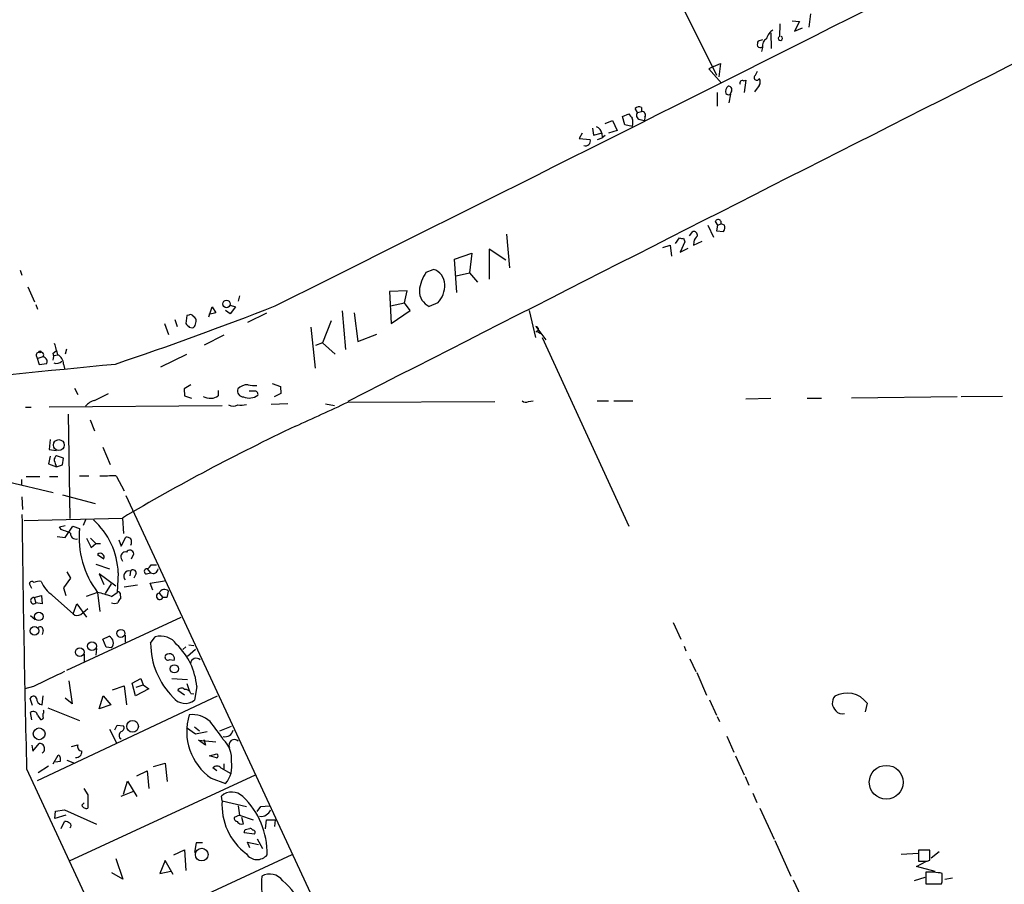
# Model space of a CAD drawing. Extents: x 6 to 741, y 6 to 941.
# Drawn here: x 442 to 586, y 331 to 458 of the extents above; entities that cross this region are included whole.
import ezdxf

# ---------------------------------------------------------------- set-up
doc = ezdxf.new("R2010")
doc.units = 0
doc.header["$MEASUREMENT"] = 0
doc.layers.add('MAIN', color=5, linetype='CONTINUOUS')

msp = doc.modelspace()

# ---------------------------------------------------------------- linework, layer by layer
at = {"layer": 'MAIN'}
for p, q in [((473.7947, 591.3119), (543.814, 450.1726)), ((557.6147, 459.1473), (557.3607, 457.1999)), ((553.1273, 457.7079), (553.0427, 455.7606)), ((554.9053, 458.1313), (556.006, 458.0466)), ((556.006, 458.0466), (555.244, 456.6073)), ((555.244, 456.6073), (556.4293, 457.1153)), ((550.5873, 455.3373), (549.91, 455.1679)), ((551.7727, 456.3533), (551.8573, 454.0673)), ((550.5873, 454.2366), (550.418, 453.6439)), ((543.3907, 451.4426), (542.7133, 451.1039)), ((542.7133, 451.1039), (544.576, 448.9873)), ((543.3907, 451.4426), (544.4067, 451.8659)), ((544.4067, 451.8659), (544.1527, 449.9186)), ((547.7933, 449.3259), (548.132, 449.4106)), ((548.132, 449.4106), (547.878, 447.6326)), ((550.0793, 448.6486), (549.402, 447.7173)), ((543.8987, 447.6326), (543.8987, 445.6006)), ((545.6767, 446.1086), (545.9307, 447.3786)), ((546.0153, 447.8019), (545.846, 447.3786)), ((532.2147, 444.6693), (531.876, 445.2619)), ((532.8073, 445.4313), (532.8073, 444.8386)), ((530.0133, 444.0766), (530.9447, 444.4999)), ((530.352, 442.8913), (530.0133, 444.0766)), ((532.2147, 444.6693), (532.8073, 444.8386)), ((533.3153, 443.9919), (533.2307, 443.4839)), ((525.6107, 442.3833), (525.78, 441.3673)), ((527.4733, 443.0606), (528.574, 443.4839)), ((528.574, 443.4839), (529.2513, 442.0446)), ((531.4527, 442.6373), (530.352, 442.8913)), ((532.5533, 443.6533), (533.2307, 443.4839)), ((524.0867, 441.6213), (523.6633, 440.8593)), ((523.6633, 440.8593), (525.272, 440.6899)), ((525.78, 441.3673), (526.8807, 441.6213)), ((526.3727, 440.6899), (527.05, 440.9439)), ((526.9653, 441.6213), (527.05, 440.9439)), ((527.4733, 441.2826), (527.05, 440.9439)), ((529.2513, 442.0446), (527.9813, 441.6213)), ((542.544, 428.1593), (543.3907, 426.3813)), ((543.6447, 428.6673), (543.9833, 428.1593)), ((543.9833, 428.1593), (543.814, 427.3126)), ((543.9833, 428.1593), (544.4913, 428.3286)), ((544.9993, 428.1593), (544.4913, 428.3286)), ((512.9953, 426.8046), (513.4187, 421.8939)), ((539.8347, 426.5506), (540.3427, 427.2279)), ((543.814, 427.3126), (544.83, 427.2279)), ((535.94, 424.8573), (537.0407, 425.1959)), ((537.0407, 425.1959), (537.21, 423.5873)), ((537.8027, 425.4499), (538.3953, 426.2966)), ((539.1573, 425.7039), (538.48, 424.1799)), ((538.988, 426.2119), (539.1573, 425.7039)), ((540.4273, 425.1959), (541.6973, 425.7886)), ((540.512, 425.7039), (540.4273, 425.1959)), ((505.3753, 423.1639), (507.9153, 424.0106)), ((507.9153, 424.0106), (507.5767, 421.1319)), ((512.9107, 422.9946), (510.4553, 424.6033)), ((510.4553, 424.6033), (510.4553, 420.2006)), ((538.48, 424.1799), (539.6653, 424.7726)), ((505.714, 418.2533), (505.3753, 423.1639)), ((441.6213, 421.5553), (441.8753, 420.7933)), ((501.2267, 421.2166), (502.2427, 421.6399)), ((505.6293, 420.7086), (507.5767, 421.1319)), ((507.5767, 421.1319), (508.762, 419.7773)), ((442.722, 419.0999), (443.738, 416.8986)), ((473.7947, 417.7453), (473.6253, 416.9833)), ((498.4327, 418.5073), (495.808, 418.4226)), ((495.808, 418.4226), (496.062, 413.6813)), ((498.0093, 416.7293), (498.4327, 418.5073)), ((443.9073, 416.4753), (444.1613, 415.7979)), ((472.44, 416.3906), (473.202, 416.1366)), ((495.9773, 416.3059), (498.0093, 416.7293)), ((498.856, 415.6286), (498.0093, 416.7293)), ((502.92, 416.7293), (501.65, 416.2213)), ((466.09, 414.8666), (465.9207, 413.6813)), ((466.344, 414.9513), (466.09, 414.8666)), ((469.3073, 414.6973), (469.8153, 416.1366)), ((470.3233, 415.2899), (469.3073, 415.0359)), ((469.8153, 416.1366), (470.3233, 415.2899)), ((472.44, 415.1206), (471.7627, 415.6286)), ((473.202, 416.1366), (472.44, 415.1206)), ((477.774, 415.2053), (474.98, 413.8506)), ((488.8653, 415.5439), (489.3733, 409.8713)), ((490.6433, 415.2899), (491.1513, 411.0566)), ((496.062, 413.6813), (498.856, 415.6286)), ((516.2973, 415.6286), (517.2287, 411.6493)), ((462.788, 413.6813), (463.3807, 412.0726)), ((464.312, 414.2739), (464.6507, 413.2579)), ((467.36, 413.5966), (467.4447, 414.0199)), ((487.2567, 414.1046), (485.9867, 410.8873)), ((466.4287, 413.1733), (466.852, 413.0886)), ((471.5087, 411.9879), (468.63, 410.5486)), ((484.2933, 413.1733), (484.886, 407.1619)), ((491.1513, 411.0566), (493.9453, 412.1573)), ((517.3133, 413.2579), (518.7527, 411.3106)), ((517.3133, 412.4113), (517.5673, 412.6653)), ((517.5673, 412.4959), (517.9907, 412.2419)), ((485.9867, 410.8873), (484.9707, 410.4639)), ((485.9867, 410.8873), (487.8493, 409.1939)), ((518.2447, 411.6493), (530.9447, 383.9633)), ((446.4473, 409.3633), (446.8707, 409.7019)), ((446.532, 409.0246), (447.1247, 409.1093)), ((448.3947, 409.9559), (448.2253, 409.1939)), ((462.28, 407.3313), (466.09, 409.1939)), ((444.0767, 408.7706), (444.4153, 407.6699)), ((444.246, 408.6013), (445.008, 408.8553)), ((444.4153, 407.6699), (445.516, 407.8393)), ((445.262, 408.6859), (445.008, 408.8553)), ((447.9713, 407.7546), (448.1407, 407.0773)), ((466.6827, 404.7066), (465.6667, 404.1139)), ((478.6207, 404.8759), (479.806, 404.4526)), ((449.58, 404.1986), (450.088, 403.2673)), ((452.5433, 402.4206), (454.5753, 403.4366)), ((465.6667, 404.1139), (465.7513, 403.0979)), ((470.662, 403.8599), (470.662, 403.0979)), ((476.0807, 403.7753), (475.234, 403.7753)), ((479.8907, 403.4366), (478.8747, 402.9286)), ((479.806, 404.4526), (479.8907, 403.4366)), ((465.7513, 403.0979), (466.7673, 402.7593)), ((480.9067, 401.9126), (478.4513, 401.8279)), ((486.41, 401.9126), (487.7647, 401.6586)), ((489.712, 402.1666), (511.302, 402.2513)), ((516.2127, 402.2513), (516.89, 402.3359)), ((526.288, 402.3359), (527.9813, 402.3359)), ((528.7433, 402.3359), (531.5373, 402.3359)), ((551.7727, 402.6746), (548.132, 402.5899)), ((557.1067, 402.7593), (559.2233, 402.7593)), ((579.12, 402.9286), (563.626, 402.7593)), ((585.8087, 403.0133), (579.7127, 402.9286)), ((442.3833, 401.4046), (443.23, 401.4046)), ((445.8547, 401.4893), (471.2547, 401.6586)), ((448.6487, 400.3886), (448.9027, 385.0639)), ((451.866, 399.5419), (452.5433, 397.9333)), ((446.024, 396.6633), (445.8547, 395.2239)), ((445.8547, 395.2239), (446.8707, 395.0546)), ((453.7287, 395.5626), (454.8293, 393.0226)), ((446.024, 394.2079), (445.77, 393.1073)), ((445.77, 393.1073), (446.9553, 392.6839)), ((447.9713, 393.9539), (446.9553, 394.2926)), ((447.802, 392.9379), (447.9713, 393.9539)), ((446.9553, 392.6839), (447.802, 392.9379)), ((439.8433, 390.4826), (446.4473, 388.8739)), ((441.7907, 390.8213), (441.7907, 390.0593)), ((442.468, 391.2446), (444.5, 391.2446)), ((445.9393, 391.2446), (447.1247, 391.2446)), ((450.342, 391.3293), (451.6967, 391.3293)), ((455.5913, 391.4139), (455.7607, 391.2446)), ((455.7607, 391.2446), (456.8613, 389.1279)), ((441.8753, 388.2813), (441.96, 386.4186)), ((447.802, 388.5353), (452.628, 387.2653)), ((457.1153, 388.4506), (486.2407, 325.7973)), ((442.214, 384.8099), (456.6073, 385.1486)), ((451.1887, 384.8946), (450.85, 384.0479)), ((456.6073, 385.1486), (456.7767, 382.8626)), ((447.3787, 383.8786), (448.2253, 384.0479)), ((447.6327, 383.4553), (447.3787, 383.8786)), ((448.2253, 382.2699), (449.326, 383.9633)), ((449.326, 383.9633), (450.342, 383.6246)), ((447.04, 382.4393), (448.2253, 382.2699)), ((451.358, 382.1853), (452.0353, 380.8306)), ((451.9507, 382.1853), (452.7127, 381.4233)), ((456.0993, 381.9313), (456.438, 380.9999)), ((456.438, 380.9999), (457.1153, 382.3546)), ((452.0353, 380.8306), (452.7127, 381.4233)), ((452.7127, 381.4233), (453.39, 381.4233)), ((452.9667, 379.8146), (453.898, 379.1373)), ((456.438, 379.2219), (456.6073, 378.7986)), ((457.962, 379.1373), (458.3007, 379.8993)), ((448.4793, 377.2746), (448.9873, 376.3433)), ((452.7127, 378.3753), (454.7447, 377.6979)), ((457.7927, 377.3593), (457.708, 376.6819)), ((460.248, 377.6979), (460.756, 377.1053)), ((460.8407, 378.2906), (461.6027, 378.2906)), ((448.9873, 376.3433), (447.9713, 374.9039)), ((455.676, 375.1579), (453.2207, 376.9359)), ((453.2207, 376.9359), (453.898, 375.4119)), ((456.0147, 377.1053), (455.8453, 374.2266)), ((458.6393, 377.0206), (458.3007, 376.3433)), ((460.1633, 376.9359), (460.756, 377.1053)), ((460.6713, 375.5813), (462.788, 375.9199)), ((443.3147, 374.8193), (442.976, 375.4966)), ((447.9713, 374.9039), (448.31, 373.8033)), ((454.152, 374.0573), (454.9987, 375.4966)), ((456.8613, 375.0733), (458.8087, 375.3273)), ((461.0947, 374.5653), (460.6713, 375.5813)), ((443.6533, 373.4646), (444.754, 373.8033)), ((443.6533, 373.4646), (443.9073, 372.7026)), ((444.754, 373.8033), (444.8387, 372.5333)), ((446.3627, 373.8033), (449.4107, 371.0939)), ((452.9667, 374.2266), (451.2733, 373.6339)), ((452.9667, 374.2266), (453.3053, 371.4326)), ((454.9987, 373.6339), (455.8453, 374.2266)), ((456.2687, 374.1419), (456.3533, 373.2953)), ((462.026, 374.1419), (462.534, 373.4646)), ((463.1267, 373.4646), (462.534, 373.4646)), ((444.8387, 372.5333), (443.9073, 372.7026)), ((449.4107, 371.0939), (449.9187, 372.5333)), ((449.9187, 372.5333), (451.358, 370.5859)), ((450.5113, 371.0093), (451.5273, 371.8559)), ((443.1453, 370.8399), (443.8227, 370.2473)), ((448.4793, 362.7966), (465.2433, 370.5859)), ((445.008, 368.6386), (444.8387, 368.0459)), ((537.464, 369.8239), (538.5647, 367.3686)), ((453.7287, 367.3686), (454.66, 367.7919)), ((454.2367, 366.1833), (453.7287, 367.3686)), ((457.0307, 367.9613), (457.0307, 366.9453)), ((460.756, 366.7759), (461.4333, 367.7073)), ((452.7973, 366.0139), (452.7127, 364.9979)), ((454.9987, 366.0986), (454.2367, 366.1833)), ((465.4973, 365.8446), (465.9207, 366.2679)), ((467.36, 365.8446), (466.1747, 364.8286)), ((466.344, 366.5219), (467.106, 366.4373)), ((539.0727, 366.3526), (539.3267, 365.6753)), ((451.0193, 365.1673), (451.0193, 364.0666)), ((464.2273, 364.2359), (463.4653, 364.3206)), ((539.9193, 364.4899), (540.766, 362.6273)), ((458.0467, 360.9339), (459.3167, 361.6113)), ((459.3167, 361.6113), (459.6553, 360.6799)), ((463.8887, 361.6113), (466.1747, 361.4419)), ((540.9353, 362.4579), (542.3747, 359.1559)), ((443.5687, 360.4259), (442.2987, 360.0873)), ((448.7333, 361.2726), (449.2413, 357.8859)), ((455.168, 359.9179), (456.8613, 360.5106)), ((456.8613, 360.5106), (457.2, 357.7166)), ((458.5547, 359.0713), (458.0467, 360.9339)), ((460.502, 360.0873), (458.5547, 359.0713)), ((458.6393, 360.3413), (459.6553, 360.6799)), ((459.6553, 360.6799), (460.502, 360.0873)), ((466.09, 360.8493), (466.4287, 359.8333)), ((467.5293, 360.4259), (467.1907, 358.3939)), ((443.3993, 357.6319), (443.0607, 358.6479)), ((444.1613, 346.6253), (470.5773, 359.0713)), ((444.8387, 357.7166), (445.008, 359.0713)), ((449.2413, 357.8859), (448.2253, 358.7326)), ((453.2207, 357.1239), (453.8133, 359.0713)), ((453.8133, 359.0713), (454.914, 357.7166)), ((465.7513, 359.1559), (464.7353, 359.8333)), ((466.6827, 359.4099), (467.106, 359.3253)), ((542.798, 358.4786), (543.814, 356.1926)), ((445.6853, 357.2933), (450.342, 355.4306)), ((454.914, 357.7166), (453.2207, 357.1239)), ((565.912, 357.9706), (565.658, 356.7006)), ((443.3147, 355.5153), (443.1453, 356.6159)), ((444.1613, 356.1926), (444.5847, 355.5999)), ((445.008, 356.0233), (445.008, 356.4466)), ((543.8987, 356.0233), (544.2373, 355.2613)), ((454.7447, 354.1606), (455.7607, 352.1286)), ((455.5067, 354.0759), (455.8453, 354.7533)), ((455.8453, 354.7533), (456.7767, 354.6686)), ((466.0053, 354.4146), (467.36, 353.4833)), ((467.1907, 354.4993), (467.9527, 353.9066)), ((470.916, 353.9066), (472.6093, 354.5839)), ((456.184, 352.8906), (456.438, 352.7213)), ((467.36, 353.4833), (469.0533, 353.8219)), ((468.5453, 352.6366), (468.7993, 351.7899)), ((545.338, 353.1446), (546.354, 350.7739)), ((443.3147, 351.7899), (443.484, 350.9433)), ((443.484, 350.9433), (444.4153, 352.0439)), ((449.1567, 351.6206), (450.088, 351.8746)), ((468.7993, 351.7899), (467.7833, 352.5519)), ((467.7833, 352.5519), (470.3233, 352.2979)), ((446.4473, 349.0806), (447.2093, 350.3506)), ((469.392, 350.2659), (470.4927, 350.5199)), ((470.408, 349.9273), (469.392, 350.2659)), ((546.608, 350.2659), (547.878, 347.4719)), ((442.5527, 348.3186), (522.986, 175.4293)), ((445.77, 348.7419), (444.246, 347.7259)), ((447.4633, 349.4193), (446.786, 349.3346)), ((448.4793, 349.5886), (449.58, 349.1653)), ((461.1793, 348.6573), (462.8727, 349.1653)), ((462.8727, 349.1653), (463.2113, 346.4559)), ((470.4927, 348.0646), (469.9, 348.4879)), ((471.0853, 348.4879), (472.5247, 347.6413)), ((471.5087, 349.0806), (471.5087, 348.3186)), ((476.0807, 347.3873), (448.818, 334.7719)), ((458.724, 347.3026), (460.248, 348.0646)), ((460.248, 348.0646), (460.502, 345.4399)), ((469.646, 346.9639), (471.7627, 346.2019)), ((548.0473, 347.2179), (548.5553, 345.9479)), ((450.9347, 345.4399), (451.5273, 344.5086)), ((456.7767, 344.5933), (457.3693, 346.5406)), ((457.3693, 346.5406), (458.724, 344.2546)), ((451.5273, 344.5086), (451.5273, 342.5613)), ((456.438, 344.3393), (458.3853, 345.1013)), ((471.2547, 343.6619), (471.17, 344.3393)), ((549.148, 344.7626), (549.7407, 343.4079)), ((450.6807, 342.9846), (451.0193, 343.3233)), ((471.2547, 343.6619), (474.8107, 342.8153)), ((473.6253, 342.8999), (473.7947, 341.5453)), ((476.4193, 342.0533), (476.9273, 342.8153)), ((476.9273, 342.8153), (478.1973, 342.8999)), ((550.164, 342.5613), (552.2807, 337.9893)), ((446.7013, 341.0373), (446.786, 342.1379)), ((448.31, 341.5453), (446.7013, 341.0373)), ((446.786, 342.1379), (448.1407, 342.3073)), ((448.1407, 342.3073), (452.7973, 340.1906)), ((473.7947, 341.5453), (473.0327, 341.2066)), ((473.7947, 341.5453), (475.8267, 340.8679)), ((474.3873, 340.2753), (474.1333, 341.2066)), ((447.6327, 339.5979), (448.1407, 340.6139)), ((474.0487, 340.1906), (474.3873, 340.2753)), ((477.6047, 339.5133), (477.774, 340.8679)), ((477.774, 340.8679), (479.044, 340.8679)), ((479.044, 340.8679), (478.9593, 339.8519)), ((475.996, 338.7513), (474.472, 338.9206)), ((474.6413, 339.4286), (475.3187, 339.5979)), ((467.4447, 337.4813), (467.1907, 336.0419)), ((468.376, 337.4813), (467.4447, 337.4813)), ((475.3187, 336.7193), (474.98, 337.5659)), ((474.98, 337.5659), (476.5887, 337.2273)), ((476.4193, 338.0739), (477.1813, 336.6346)), ((552.3653, 337.8199), (554.736, 332.5706)), ((481.4993, 335.7033), (454.152, 323.0879)), ((464.1427, 335.7033), (465.7513, 336.4653)), ((465.7513, 336.4653), (465.9207, 333.4173)), ((570.9073, 335.7879), (573.4473, 335.9573)), ((575.1407, 336.3806), (573.4473, 336.3806)), ((573.4473, 336.3806), (573.4473, 334.7719)), ((575.1407, 334.9413), (575.1407, 336.3806)), ((575.31, 335.2799), (576.4953, 336.2113)), ((455.676, 335.1953), (456.692, 332.1473)), ((462.8727, 334.8566), (462.1107, 332.9939)), ((464.058, 332.8246), (462.8727, 334.8566)), ((573.1933, 334.0099), (574.6327, 334.7719)), ((575.9027, 333.2479), (573.1933, 334.0099)), ((574.7173, 334.7719), (575.1407, 334.9413)), ((456.692, 332.1473), (455.0833, 333.0786)), ((462.1107, 332.9939), (463.7193, 333.3326)), ((574.3787, 332.4013), (572.8547, 331.8933)), ((574.548, 333.1633), (574.548, 331.4699)), ((576.9187, 332.0626), (576.9187, 332.9939)), ((555.0747, 332.0626), (574.548, 290.1526)), ((574.548, 331.4699), (576.834, 331.4699)), ((577.342, 332.1473), (578.4427, 332.3166))]:
    msp.add_line(p, q, dxfattribs=at)
for centre, radius in [((471.8931, 416.5741), 0.5469), ((444.5211, 409.5538), 0.1496), ((447.2855, 395.8626), 0.8031), ((444.3496, 370.7093), 0.6148), ((443.7238, 368.5934), 0.639), ((456.3961, 368.2159), 0.5918), ((450.3509, 365.4597), 0.6388), ((452.1521, 366.3434), 0.6428), ((464.2362, 363.0113), 0.6009), ((444.3971, 353.4732), 0.8606), ((458.1083, 354.5698), 0.8613), ((568.7366, 346.3631), 2.4861), ((468.2679, 335.74), 0.9306)]:
    msp.add_circle(centre, radius, dxfattribs=at)
for centre, radius, start, end in [((-11391.1434, 24237.9307), 26615.2429, 296.4868289, 296.88053186), ((13732.1547, -25565.0871), 29149.0129, 116.66915577, 117.02000586), ((552.9812, 455.1622), 1.8339, 118.317473, 169.175364), ((551.6132, 454.5311), 1.0674, 113.945048, 196.016921), ((553.1889, 455.5566), 0.3082, 138.539424, 69.524469), ((551.3935, 454.6173), 1.5824, 159.637627, 187.677432), ((550.2514, 454.7699), 0.5604, 220.505926, 306.824913), ((549.7195, 449.7916), 0.3816, 146.305768, 340.558299), ((548.1999, 451.1697), 1.675, 315.863544, 346.028469), ((549.4023, 449.1566), 0.8464, 323.116564, 36.883436), ((546.3012, 447.7173), 1.1606, 133.160043, 192.641252), ((545.5581, 448.0474), 0.519, 331.765797, 95.61722), ((547.624, 448.9872), 0.3787, 63.441716, 206.558284), ((545.6041, 447.9106), 0.6243, 225.772379, 301.546171), ((532.4687, 444.6482), 0.8532, 66.617111, 134.002744), ((700.5396, 571.1731), 211.6803, 216.756654, 216.985815), ((529.4633, 443.23), 2.0758, 343.409678, 16.587676), ((532.6957, 444.2652), 0.6282, 139.965551, 256.899431), ((532.8497, 444.2883), 0.5519, 327.519254, 94.405871), ((525.8706, 441.503), 1.1011, 6.167798, 72.412536), ((524.6084, 440.4843), 0.6947, 247.333184, 17.214298), ((544.068, 428.498), 0.4559, 338.189256, 158.200924), ((544.2163, 427.8205), 0.8531, 316.002087, 23.397882), ((540.4274, 426.6353), 0.5986, 351.865837, 98.134163), ((541.613, 425.6191), 1.1042, 122.481141, 175.595723), ((538.8188, 427.1441), 0.9474, 243.448472, 280.287538), ((505.0902, 418.2226), 4.8878, 142.226285, 176.660798), ((501.6714, 419.4486), 2.2645, 359.746996, 75.387535), ((500.2789, 419.2649), 3.6612, 316.167514, 2.719314), ((502.6373, 418.439), 2.4275, 178.387757, 246.001804), ((308.9491, 846.37), 462.4796, 288.486318, 291.579321), ((466.598, 414.4432), 0.568, 26.574073, 116.56054), ((593.1746, 540.4272), 179.6053, 224.885409, 225.114592), ((466.8098, 413.6388), 0.5518, 274.385964, 355.614036), ((466.7674, 414.1046), 0.6826, 352.87186, 60.261365), ((517.2429, 412.8111), 0.4523, 315.824085, 81.045813), ((870.1724, 536.949), 441.9416, 196.584962, 196.814157), ((444.3669, 409.0488), 0.402, 83.085343, 223.790557), ((444.6347, 409.0747), 0.4329, 329.555924, 120.450782), ((444.9662, 408.8553), 1.5658, 341.068631, 18.931369), ((446.4928, 407.7725), 1.4786, 359.306362, 64.700086), ((-7.3053, 5082.5235), 4697.6311, 275.2867351, 275.6550058), ((444.9297, 408.1248), 0.6521, 334.036138, 59.364729), ((446.9451, 408.8889), 1.0497, 246.825061, 317.362806), ((474.9733, 402.6859), 2.0228, 87.410171, 135.092135), ((476.0383, 409.7416), 5.1283, 259.055986, 273.313384), ((474.4248, 403.8504), 0.9225, 163.40367, 267.670419), ((476.0619, 403.3144), 0.4613, 343.399492, 87.664214), ((453.2825, 399.731), 2.7893, 105.367537, 138.646733), ((469.3919, 404.4662), 1.7257, 237.343173, 278.467232), ((469.752, 404.1349), 1.3797, 265.59365, 311.267966), ((473.8794, 406.2334), 4.5029, 265.686199, 281.936301), ((475.2173, 404.9586), 2.1931, 247.761967, 305.923076), ((-127.1411, 1728.5628), 1462.8174, 294.6088585, 294.9412288), ((515.8167, 403.0607), 0.9011, 233.547217, 296.070252), ((472.8634, 402.9285), 1.3651, 240.249913, 299.746443), ((613.9713, 118.9286), 309.2515, 115.259619, 120.58755), ((447.2942, 393.6999), 0.6827, 119.760495, 187.11773), ((449.8412, 394.2603), 3.2884, 191.311641, 208.645224), ((452.5148, 443.6175), 52.2942, 270.866139, 273.372695), ((3294.3311, 418.7318), 2852.6476, 180.6643344, 181.4144015), ((444.8526, 376.6336), 11.1721, 2.419827, 47.683051), ((321.3038, 44.5349), 361.6988, 69.328435, 69.557606), ((463.4468, 382.219), 13.18, 173.877951, 217.330097), ((449.7712, 382.855), 0.7893, 173.28465, 287.101128), ((457.0304, 380.83), 1.527, 56.315136, 86.812677), ((456.6505, 381.635), 1.3122, 339.212964, 20.782954), ((457.0633, 379.4878), 0.6794, 78.392361, 203.036939), ((457.706, 379.834), 0.5983, 6.266161, 147.746941), ((453.3672, 379.3864), 0.5863, 334.859728, 133.085553), ((457.5719, 376.6282), 0.7637, 73.195124, 224.877993), ((458.1698, 377.0745), 0.4726, 353.450945, 142.938535), ((460.2057, 377.3169), 0.3833, 83.66476, 263.649905), ((459.5286, 379.01), 1.4964, 298.735138, 331.264862), ((461.1204, 377.7469), 0.7379, 240.40537, 356.192639), ((443.3374, 375.4901), 0.3615, 29.096166, 178.969611), ((444.3731, 374.4801), 1.3872, 77.671, 121.258436), ((449.0874, 377.7956), 4.8335, 203.926742, 235.686902), ((456.0358, 374.0784), 0.2414, 15.250955, 142.11877), ((462.7743, 373.8904), 0.7894, 39.814863, 161.422753), ((461.1238, 374.5111), 2.2598, 332.413275, 357.077961), ((443.5841, 373.0182), 0.4517, 81.188264, 315.681633), ((450.7196, 362.7432), 11.7012, 68.54948, 78.928126), ((457.0312, 372.3636), 1.1522, 126.039438, 162.889228), ((462.0865, 373.6581), 0.4876, 97.127931, 336.616237), ((455.4644, 373.9309), 1.3136, 249.236183, 290.759739), ((450.0071, 371.6518), 0.8167, 223.089691, 308.122947), ((444.5423, 368.6979), 0.4694, 352.743283, 129.145968), ((454.2512, 366.8296), 1.0455, 315.639392, 66.98346), ((462.2437, 365.0054), 2.8208, 34.585831, 106.695937), ((472.0976, 366.8172), 11.3417, 180.20864, 224.858185), ((457.8376, 359.58), 9.7285, 4.988184, 46.241943), ((463.3055, 364.7289), 0.4385, 91.241389, 291.374326), ((463.5439, 364.4839), 0.727, 340.0546, 109.937992), ((467.4446, 363.7068), 0.8532, 46.001921, 172.87665), ((996.1948, -781.4529), 1268.5751, 115.5960373, 115.8252243), ((465.3034, 359.5571), 0.6317, 44.846083, 154.071813), ((465.8001, 359.0511), 0.9528, 22.123029, 92.935981), ((443.5459, 358.4754), 0.515, 29.9657, 160.428505), ((444.9786, 358.694), 0.9874, 177.759487, 261.854305), ((465.8398, 360.1995), 2.255, 217.801892, 306.80282), ((562.3138, 358.0129), 1.5016, 139.575427, 229.570048), ((562.9624, 355.7768), 3.676, 36.640464, 119.170114), ((443.5487, 356.1533), 0.6138, 3.670654, 131.089329), ((444.6834, 355.9245), 0.3393, 253.087238, 16.928918), ((444.7118, 356.7006), 0.3902, 319.385964, 40.614036), ((474.3756, 353.8102), 8.321, 162.753144, 235.362287), ((466.8358, 352.4186), 3.8801, 47.10757, 96.022532), ((562.2714, 357.5475), 1.1518, 216.036151, 287.096146), ((456.2898, 354.3723), 0.57, 285.069981, 31.322346), ((452.359, 340.5267), 22.5859, 32.42331, 40.721262), ((456.9319, 353.1869), 0.8045, 127.875608, 201.61228), ((471.6578, 354.2764), 1.2388, 259.120937, 346.694064), ((468.8246, 349.852), 3.8094, 353.477765, 46.970096), ((473.0437, 351.8441), 0.7926, 42.79642, 209.709015), ((444.5001, 351.3667), 0.6825, 352.862488, 97.137512), ((444.7116, 351.155), 0.4827, 285.265529, 15.242626), ((450.6947, 351.6064), 0.6633, 156.151522, 268.790497), ((446.8707, 349.758), 0.6825, 330.249913, 60.257201), ((449.8255, 350.8671), 0.8586, 264.90828, 5.09172), ((470.3516, 350.2377), 0.3155, 280.298349, 63.434949), ((470.4926, 347.9235), 0.8184, 43.598957, 136.396215), ((468.9953, 348.6502), 3.695, 318.50103, 12.013963), ((472.6926, 342.6796), 2.2523, 44.368623, 132.533106), ((466.4519, 335.9749), 11.41, 358.636025, 46.5231), ((451.3156, 343.1962), 0.6693, 198.432242, 288.440363), ((480.1039, 342.9954), 8.8742, 175.692755, 233.382678), ((473.4748, 341.0748), 0.4613, 163.399492, 267.664214), ((476.9636, 342.8758), 1.5139, 262.194778, 337.943476), ((448.0567, 339.0918), 1.5244, 56.291169, 86.841227), ((448.6486, 340.0213), 0.4233, 306.878017, 53.113861), ((474.3877, 341.2918), 1.1522, 216.039438, 252.889228), ((347.5642, 381.4971), 133.8594, 341.45383, 341.683027), ((475.2764, 339.0477), 0.5518, 32.463229, 85.603684), ((475.7703, 339.0053), 0.3398, 311.623737, 94.777645), ((476.3978, 336.9238), 1.9036, 213.518106, 320.123136), ((574.0823, 652.2716), 317.5003, 269.885409, 270.114592), ((486.9854, 331.2765), 9.9731, 172.544269, 226.69222), ((478.2581, 330.6), 2.2874, 34.431375, 120.513552), ((575.0858, 324.0165), 9.1626, 78.460615, 93.364918), ((474.7127, 325.0706), 8.721, 349.134076, 51.474398), ((575.9865, 331.8934), 0.9474, 333.448472, 10.287538)]:
    msp.add_arc(centre, radius, start, end, dxfattribs=at)

doc.saveas('drawing.dxf')
